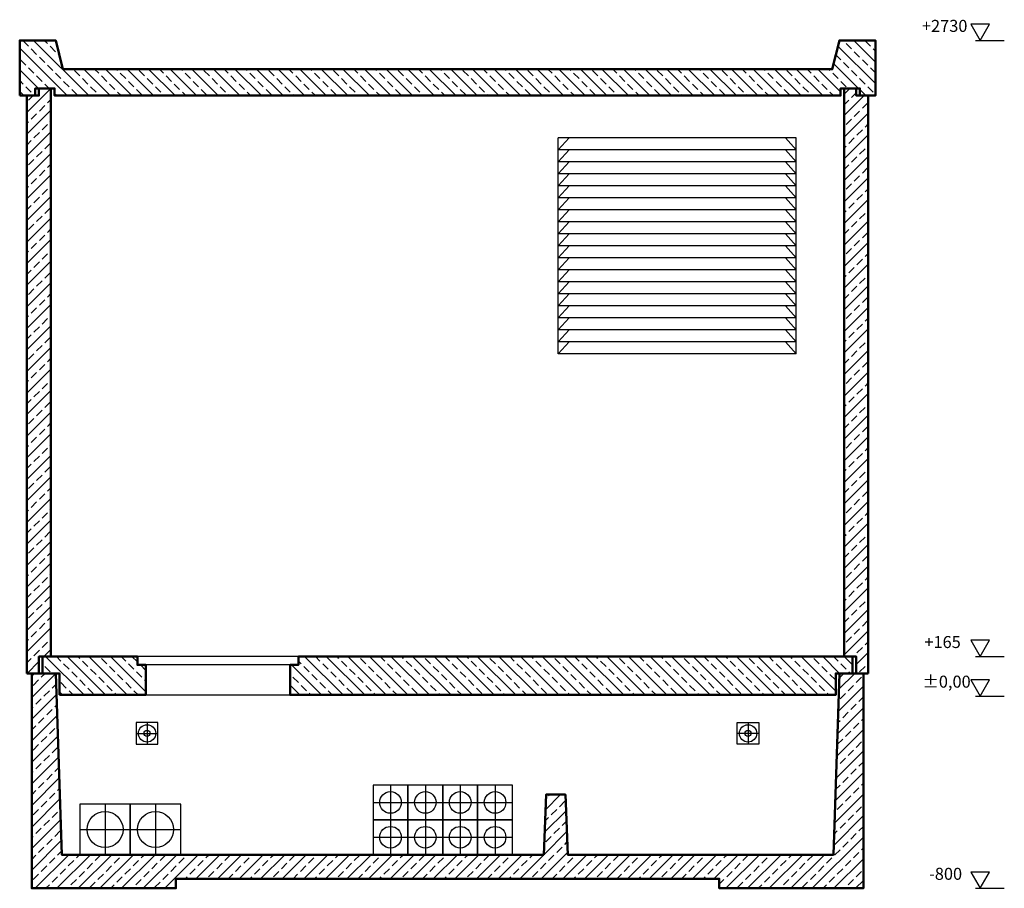
# Model space of a CAD drawing. Units: millimetres. Extents: x -53133 to -41732, y 8257 to 15894.
# Drawn here: x -53133 to -49037, y 12277 to 15894 of the extents above; entities that cross this region are included whole.
import ezdxf

# ---------------------------------------------------------------- set-up
doc = ezdxf.new("R2010")
doc.units = ezdxf.units.MM
doc.styles.get("Standard").update_dxf_attribs({"font": 'times.ttf', "height": 50})

msp = doc.modelspace()

# ---------------------------------------------------------------- hatches: boundary and pattern name
h = msp.add_hatch()
h.set_pattern_fill('ANSI33', color=256, scale=10, angle=90)
h.paths.add_polyline_path([(-53132.563, 15577.401), (-53067.563, 15577.401), (-53067.563, 15607.401), (-52987.563, 15607.401), (-52987.563, 15577.401), (-49717.563, 15577.401), (-49717.563, 15607.401), (-49637.563, 15607.401), (-49637.563, 15577.401), (-49572.563, 15577.401), (-49572.563, 15807.401), (-49722.563, 15807.401), (-49752.563, 15687.401), (-52952.563, 15687.401), (-52982.563, 15807.401), (-53132.563, 15807.401)])
h = msp.add_hatch()
h.set_pattern_fill('ANSI33', color=256, scale=10)
h.paths.add_polyline_path([(-53102.563, 13172.401), (-53052.563, 13172.401), (-53052.563, 13242.401), (-53002.563, 13242.401), (-53002.563, 15607.401), (-53052.563, 15607.401), (-53052.563, 15577.401), (-53102.563, 15577.401)])
h = msp.add_hatch()
h.set_pattern_fill('ANSI33', color=256, scale=10)
h.paths.add_polyline_path([(-49602.563, 13172.401), (-49652.563, 13172.401), (-49652.563, 13242.401), (-49702.563, 13242.401), (-49702.563, 15607.401), (-49652.563, 15607.401), (-49652.563, 15577.401), (-49602.563, 15577.401)])
h = msp.add_hatch()
h.set_pattern_fill('ANSI33', color=256, scale=10, angle=90)
h.paths.add_polyline_path([(-52967.563, 13082.401), (-52607.876, 13082.401), (-52607.876, 13207.401), (-52642.876, 13207.401), (-52642.876, 13242.401), (-53037.563, 13242.401), (-53037.563, 13172.401), (-52967.563, 13172.401)])
h = msp.add_hatch()
h.set_pattern_fill('ANSI33', color=256, scale=10, angle=90)
h.paths.add_polyline_path([(-49667.563, 13242.401), (-49667.563, 13172.401), (-49737.563, 13172.401), (-49737.563, 13082.401), (-52007.876, 13082.401), (-52007.876, 13207.401), (-51972.876, 13207.401), (-51972.876, 13242.401), (-49667.563, 13242.401)])
h = msp.add_hatch()
h.set_pattern_fill('ANSI33', color=256, scale=10)
h.set_pattern_definition([(45, (3712.48, 0), (-44.90128, 44.90128), []), (45, (3757.38, 0), (-44.90128, 44.90128), [31.75, -15.875])])
h.paths.add_polyline_path([(-53082.563, 13172.401), (-52982.563, 13172.401), (-52957.563, 12417.401), (-50952.563, 12417.401), (-50942.563, 12667.401), (-50862.563, 12667.401), (-50852.563, 12417.401), (-49747.563, 12417.401), (-49722.563, 13172.401), (-49622.563, 13172.401), (-49622.563, 12277.401), (-50222.563, 12277.401), (-50222.563, 12317.401), (-52482.563, 12317.401), (-52482.563, 12277.401), (-53082.563, 12277.401)])

# ---------------------------------------------------------------- linework, layer by layer
for p, q in [((-49156.591, 15807.401), (-49036.591, 15807.401)), ((-50891.938, 14502.401), (-50891.938, 15402.401)), ((-49901.938, 15402.401), (-50891.938, 15402.401)), ((-50846.938, 15402.401), (-50891.938, 15352.401)), ((-49946.938, 15402.401), (-49901.938, 15352.401)), ((-49901.938, 14502.401), (-49901.938, 15402.401)), ((-49901.938, 15352.401), (-50891.938, 15352.401)), ((-50846.938, 15352.401), (-50891.938, 15302.401)), ((-49946.938, 15352.401), (-49901.938, 15302.401)), ((-49901.938, 15302.401), (-50891.938, 15302.401)), ((-50846.938, 15302.401), (-50891.938, 15252.401)), ((-49946.938, 15302.401), (-49901.938, 15252.401)), ((-49901.938, 15252.401), (-50891.938, 15252.401)), ((-50846.938, 15252.401), (-50891.938, 15202.401)), ((-49946.938, 15252.401), (-49901.938, 15202.401)), ((-49901.938, 15202.401), (-50891.938, 15202.401)), ((-50846.938, 15202.401), (-50891.938, 15152.401)), ((-49946.938, 15202.401), (-49901.938, 15152.401)), ((-49901.938, 15152.401), (-50891.938, 15152.401)), ((-50846.938, 15152.401), (-50891.938, 15102.401)), ((-49946.938, 15152.401), (-49901.938, 15102.401)), ((-49901.938, 15102.401), (-50891.938, 15102.401)), ((-50846.938, 15102.401), (-50891.938, 15052.401)), ((-49946.938, 15102.401), (-49901.938, 15052.401)), ((-49901.938, 15052.401), (-50891.938, 15052.401)), ((-50846.938, 15052.401), (-50891.938, 15002.401)), ((-49946.938, 15052.401), (-49901.938, 15002.401)), ((-49901.938, 15002.401), (-50891.938, 15002.401)), ((-50846.938, 15002.401), (-50891.938, 14952.401)), ((-49946.938, 15002.401), (-49901.938, 14952.401)), ((-49901.938, 14952.401), (-50891.938, 14952.401)), ((-50846.938, 14952.401), (-50891.938, 14902.401)), ((-49946.938, 14952.401), (-49901.938, 14902.401)), ((-49901.938, 14902.401), (-50891.938, 14902.401)), ((-50846.938, 14902.401), (-50891.938, 14852.401)), ((-49946.938, 14902.401), (-49901.938, 14852.401)), ((-49901.938, 14852.401), (-50891.938, 14852.401)), ((-50846.938, 14852.401), (-50891.938, 14802.401)), ((-49946.938, 14852.401), (-49901.938, 14802.401)), ((-49901.938, 14802.401), (-50891.938, 14802.401)), ((-50846.938, 14802.401), (-50891.938, 14752.401)), ((-49946.938, 14802.401), (-49901.938, 14752.401)), ((-49901.938, 14752.401), (-50891.938, 14752.401)), ((-50846.938, 14752.401), (-50891.938, 14702.401)), ((-49946.938, 14752.401), (-49901.938, 14702.401)), ((-49901.938, 14702.401), (-50891.938, 14702.401)), ((-50846.938, 14702.401), (-50891.938, 14652.401)), ((-49946.938, 14702.401), (-49901.938, 14652.401)), ((-49901.938, 14652.401), (-50891.938, 14652.401)), ((-50846.938, 14652.401), (-50891.938, 14602.401)), ((-49946.938, 14652.401), (-49901.938, 14602.401)), ((-49901.938, 14602.401), (-50891.938, 14602.401)), ((-50846.938, 14602.401), (-50891.938, 14552.401)), ((-49946.938, 14602.401), (-49901.938, 14552.401)), ((-49901.938, 14552.401), (-50891.938, 14552.401)), ((-50846.938, 14552.401), (-50891.938, 14502.401)), ((-49946.938, 14552.401), (-49901.938, 14502.401)), ((-49901.938, 14502.401), (-50891.938, 14502.401)), ((-49156.591, 13242.401), (-49036.591, 13242.401)), ((-51972.876, 13207.401), (-52642.876, 13207.401)), ((-49156.591, 13077.401), (-49036.591, 13077.401)), ((-52602.563, 12967.401), (-52602.563, 12877.401)), ((-50102.563, 12967.401), (-50102.563, 12877.401)), ((-52647.563, 12922.401), (-52557.563, 12922.401)), ((-50057.563, 12922.401), (-50147.563, 12922.401)), ((-51590.063, 12707.401), (-51590.063, 12562.401)), ((-51445.063, 12707.401), (-51445.063, 12562.401)), ((-51300.063, 12707.401), (-51300.063, 12562.401)), ((-51155.063, 12707.401), (-51155.063, 12562.401)), ((-52777.563, 12627.401), (-52777.563, 12417.401)), ((-52567.563, 12627.401), (-52567.563, 12417.401)), ((-51662.563, 12634.901), (-51517.563, 12634.901)), ((-51517.563, 12634.901), (-51372.563, 12634.901)), ((-51372.563, 12634.901), (-51227.563, 12634.901)), ((-51227.563, 12634.901), (-51082.563, 12634.901)), ((-51590.063, 12562.401), (-51590.063, 12417.401)), ((-51445.063, 12562.401), (-51445.063, 12417.401)), ((-51300.063, 12562.401), (-51300.063, 12417.401)), ((-51155.063, 12562.401), (-51155.063, 12417.401)), ((-52882.563, 12522.401), (-52672.563, 12522.401)), ((-52672.563, 12522.401), (-52462.563, 12522.401)), ((-51662.563, 12489.901), (-51517.563, 12489.901)), ((-51517.563, 12489.901), (-51372.563, 12489.901)), ((-51372.563, 12489.901), (-51227.563, 12489.901)), ((-51227.563, 12489.901), (-51082.563, 12489.901)), ((-49156.591, 12277.401), (-49036.591, 12277.401))]:
    msp.add_line(p, q)
for points in [[(-49136.591, 15807.401), (-49097.62, 15874.901), (-49175.562, 15874.901)], [(-49136.591, 13242.401), (-49097.62, 13309.901), (-49175.562, 13309.901)], [(-49737.563, 13082.401), (-49737.563, 13172.401), (-49667.563, 13172.401), (-49667.563, 13242.401), (-53037.563, 13242.401), (-53037.563, 13172.401), (-52967.563, 13172.401), (-52967.563, 13082.401)], [(-49136.591, 13077.401), (-49097.62, 13144.901), (-49175.562, 13144.901)], [(-52647.563, 12877.401), (-52557.563, 12877.401), (-52557.563, 12967.401), (-52647.563, 12967.401)], [(-50057.563, 12877.401), (-50147.563, 12877.401), (-50147.563, 12967.401), (-50057.563, 12967.401)], [(-51662.563, 12562.401), (-51517.563, 12562.401), (-51517.563, 12707.401), (-51662.563, 12707.401)], [(-51517.563, 12562.401), (-51372.563, 12562.401), (-51372.563, 12707.401), (-51517.563, 12707.401)], [(-51372.563, 12562.401), (-51227.563, 12562.401), (-51227.563, 12707.401), (-51372.563, 12707.401)], [(-51227.563, 12562.401), (-51082.563, 12562.401), (-51082.563, 12707.401), (-51227.563, 12707.401)], [(-52882.563, 12417.401), (-52672.563, 12417.401), (-52672.563, 12627.401), (-52882.563, 12627.401)], [(-52672.563, 12417.401), (-52462.563, 12417.401), (-52462.563, 12627.401), (-52672.563, 12627.401)], [(-51662.563, 12417.401), (-51517.563, 12417.401), (-51517.563, 12562.401), (-51662.563, 12562.401)], [(-51517.563, 12417.401), (-51372.563, 12417.401), (-51372.563, 12562.401), (-51517.563, 12562.401)], [(-51372.563, 12417.401), (-51227.563, 12417.401), (-51227.563, 12562.401), (-51372.563, 12562.401)], [(-51227.563, 12417.401), (-51082.563, 12417.401), (-51082.563, 12562.401), (-51227.563, 12562.401)], [(-49136.591, 12277.401), (-49097.62, 12344.901), (-49175.562, 12344.901)]]:
    msp.add_lwpolyline(points, close=True)
at = {"lineweight": 50}
for points in [[(-53132.563, 15577.401), (-53067.563, 15577.401), (-53067.563, 15607.401), (-52987.563, 15607.401), (-52987.563, 15577.401), (-49717.563, 15577.401), (-49717.563, 15607.401), (-49637.563, 15607.401), (-49637.563, 15577.401), (-49572.563, 15577.401), (-49572.563, 15807.401), (-49722.563, 15807.401), (-49752.563, 15687.401), (-52952.563, 15687.401), (-52982.563, 15807.401), (-53132.563, 15807.401)], [(-53102.563, 13172.401), (-53052.563, 13172.401), (-53052.563, 13242.401), (-53002.563, 13242.401), (-53002.563, 15607.401), (-53052.563, 15607.401), (-53052.563, 15577.401), (-53102.563, 15577.401)], [(-49602.563, 13172.401), (-49652.563, 13172.401), (-49652.563, 13242.401), (-49702.563, 13242.401), (-49702.563, 15607.401), (-49652.563, 15607.401), (-49652.563, 15577.401), (-49602.563, 15577.401)], [(-52967.563, 13082.401), (-52607.876, 13082.401), (-52607.876, 13207.401), (-52642.876, 13207.401), (-52642.876, 13242.401), (-53037.563, 13242.401), (-53037.563, 13172.401), (-52967.563, 13172.401)], [(-49667.563, 13242.401), (-49667.563, 13172.401), (-49737.563, 13172.401), (-49737.563, 13082.401), (-52007.876, 13082.401), (-52007.876, 13207.401), (-51972.876, 13207.401), (-51972.876, 13242.401), (-49667.563, 13242.401)], [(-53082.563, 13172.401), (-52982.563, 13172.401), (-52957.563, 12417.401), (-50952.563, 12417.401), (-50942.563, 12667.401), (-50862.563, 12667.401), (-50852.563, 12417.401), (-49747.563, 12417.401), (-49722.563, 13172.401), (-49622.563, 13172.401), (-49622.563, 12277.401), (-50222.563, 12277.401), (-50222.563, 12317.401), (-52482.563, 12317.401), (-52482.563, 12277.401), (-53082.563, 12277.401)]]:
    msp.add_lwpolyline(points, close=True, dxfattribs=at)
for centre, radius in [((-52602.563, 12922.401), 36), ((-50102.563, 12922.401), 36), ((-52602.563, 12922.401), 12.5), ((-50102.563, 12922.401), 12.5), ((-51590.063, 12634.901), 45), ((-51445.063, 12634.901), 45), ((-51300.063, 12634.901), 45), ((-51155.063, 12634.901), 45), ((-52777.563, 12522.401), 75), ((-52567.563, 12522.401), 75), ((-51590.063, 12489.901), 45), ((-51445.063, 12489.901), 45), ((-51300.063, 12489.901), 45), ((-51155.063, 12489.901), 45)]:
    msp.add_circle(centre, radius)

# ---------------------------------------------------------------- texts
at = {"char_height": 50, "attachment_point": 1}
for s, width, insert in [('+2730', 206.66184, (-49379.3, 15892.73)), ('+165', 136.95577, (-49369.091, 13327.73)), ('%%P0,00', 206.66184, (-49377.167, 13162.73)), ('-800', 206.66184, (-49349.405, 12362.73))]:
    msp.add_mtext_dynamic_manual_height_columns(s, width=width, gutter_width=250, heights=[0], dxfattribs=dict(at, insert=insert))

doc.saveas('drawing.dxf')
